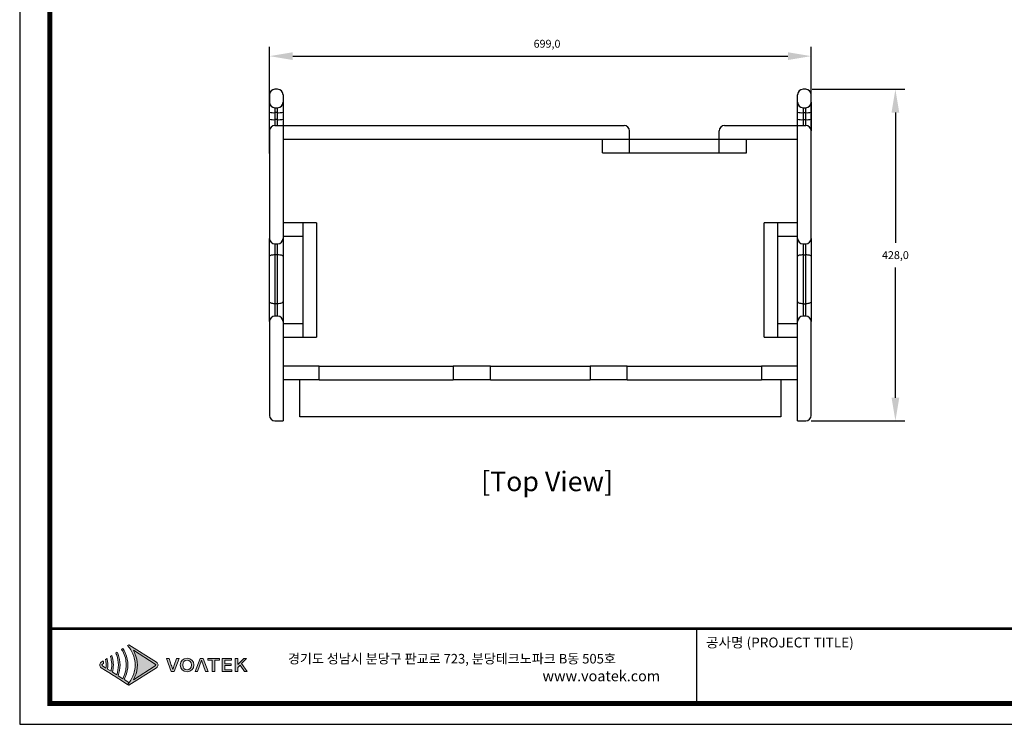
# Model space of a CAD drawing. Units: millimetres. Extents: x 0 to 2541, y 0 to 1791.
# Drawn here: x 0 to 1270, y 0 to 909 of the extents above; entities that cross this region are included whole.
import ezdxf
from ezdxf.enums import TextEntityAlignment as Align

# ---------------------------------------------------------------- set-up
doc = ezdxf.new("R2010")
doc.units = ezdxf.units.MM
doc.header["$PDSIZE"] = -1
for name, color, linetype in [('AV_dim', 10, 'Continuous'), ('AV_sys', 7, 'Continuous'), ('AV_text', 4, 'Continuous'), ('Layer 1', 7, 'Continuous')]:
    doc.layers.add(name, color=color, linetype=linetype)
doc.styles.add('SLDTEXTSTYLE0', font='txt')
doc.styles.add('Sovico Text', font='txt', dxfattribs={"width": 0.9})
doc.styles.get("Standard").update_dxf_attribs({"font": 'malgun.ttf'})
doc.dimstyles.new('ISO-25$0', dxfattribs={"dimtxt": 15, "dimasz": 5, "dimexe": 1.25, "dimexo": 0.625, "dimtad": 1, "dimdec": 1, "dimdsep": 46, "dimtxsty": 'Standard', "dimcen": 0, "dimclrd": 1, "dimclre": 1, "dimclrt": 1, "dimadec": 0, "dimazin": 0, "dimtfac": 1, "dimtdec": 1, "dimtmove": 2, "dimatfit": 3, "dimfxl": 1, "dimtolj": 1, "dimarcsym": 0})

# ---------------------------------------------------------------- blocks, each defined once
blk = doc.blocks.new('도각')
at = {"true_color": 0xe4720a}
h = blk.add_hatch(color=32, dxfattribs=at)
h.dxf.hatch_style = 1
edge = h.paths.add_edge_path()
edge.add_spline(control_points=[(8377, 7532), (8377, 7579), (8353, 7622), (8314, 7647), (8314, 7647), (8031, 7825), (7749, 8003)], knot_values=[3, 3, 3, 3, 4, 4, 4, 4.5, 4.5, 4.5, 4.5], degree=3, periodic=0)
edge.add_spline(control_points=[(7749, 8003), (7466, 8181), (7184, 8359), (7184, 8359)], knot_values=[4.5, 4.5, 4.5, 4.5, 5, 5, 5, 5], degree=3, periodic=0)
edge.add_spline(control_points=[(7184, 8359), (7184, 8359), (7180, 8357), (7180, 8357)], knot_values=[5.00001, 5.00001, 5.00001, 5.00001, 5.99999, 5.99999, 5.99999, 5.99999], degree=3, periodic=0)
edge.add_spline(control_points=[(7180, 8357), (7180, 8357), (7133, 8327), (7133, 8327)], knot_values=[6.00001, 6.00001, 6.00001, 6.00001, 7, 7, 7, 7], degree=3, periodic=0)
edge.add_spline(control_points=[(7133, 8327), (7147, 8312), (7161, 8296), (7174, 8279)], knot_values=[7, 7, 7, 7, 8, 8, 8, 8], degree=3, periodic=0)
edge.add_spline(control_points=[(7174, 8279), (7174, 8279), (7210, 8231), (7210, 8231)], knot_values=[8.00001, 8.00001, 8.00001, 8.00001, 9, 9, 9, 9], degree=3, periodic=0)
edge.add_spline(control_points=[(7210, 8231), (7357, 8031), (7439, 7786), (7440, 7543)], knot_values=[9, 9, 9, 9, 9.985907, 9.985907, 9.985907, 9.985907], degree=3, periodic=0)
edge.add_spline(control_points=[(7440, 7543), (7440, 7539), (7440, 7536), (7440, 7532)], knot_values=[9.985907, 9.985907, 9.985907, 9.985907, 9.999832, 9.999832, 9.999832, 9.999832], degree=3, periodic=0)
edge.add_line((7440, 7532), (7440, 7532))
edge.add_spline(control_points=[(7440, 7532), (7440, 7528), (7440, 7525), (7440, 7521)], knot_values=[11, 11, 11, 11, 11.014149, 11.014149, 11.014149, 11.014149], degree=3, periodic=0)
edge.add_spline(control_points=[(7440, 7521), (7439, 7278), (7357, 7033), (7209, 6833)], knot_values=[11.014149, 11.014149, 11.014149, 11.014149, 12, 12, 12, 12], degree=3, periodic=0)
edge.add_spline(control_points=[(7209, 6833), (7209, 6833), (7200, 6820), (7191, 6808)], knot_values=[12.00001, 12.00001, 12.00001, 12.00001, 12.517658, 12.517658, 12.517658, 12.517658], degree=3, periodic=0)
edge.add_spline(control_points=[(7191, 6808), (7191, 6807), (7192, 6807), (7192, 6807)], knot_values=[54.00001, 54.00001, 54.00001, 54.00001, 54.207017, 54.207017, 54.207017, 54.207017], degree=3, periodic=0)
edge.add_spline(control_points=[(7192, 6807), (7173, 6783), (7154, 6759), (7133, 6737)], knot_values=[53.000013, 53.000013, 53.000013, 53.000013, 54, 54, 54, 54], degree=3, periodic=0)
edge.add_spline(control_points=[(7133, 6737), (7133, 6737), (7180, 6707), (7180, 6707)], knot_values=[14.002478, 14.002478, 14.002478, 14.002478, 14.99999, 14.99999, 14.99999, 14.99999], degree=3, periodic=0)
edge.add_spline(control_points=[(7180, 6707), (7180, 6707), (7184, 6705), (7184, 6705)], knot_values=[0.00001, 0.00001, 0.00001, 0.00001, 0.99999, 0.99999, 0.99999, 0.99999], degree=3, periodic=0)
edge.add_spline(control_points=[(7184, 6705), (7184, 6705), (7184, 6705), (7184, 6705), (7184, 6705), (7184, 6705), (7184, 6705)], knot_values=[0.99999, 0.99999, 0.99999, 0.99999, 1.000005, 1.000005, 1.000005, 1.00001, 1.00001, 1.00001, 1.00001], degree=3, periodic=0)
edge.add_spline(control_points=[(7184, 6705), (7184, 6705), (8314, 7417), (8314, 7417)], knot_values=[1.00001, 1.00001, 1.00001, 1.00001, 2, 2, 2, 2], degree=3, periodic=0)
edge.add_spline(control_points=[(8314, 7417), (8353, 7442), (8377, 7485), (8377, 7532)], knot_values=[2, 2, 2, 2, 3, 3, 3, 3], degree=3, periodic=0)
at = {"layer": 'Layer 1', "true_color": 0x9a9695}
h = blk.add_hatch(color=252, dxfattribs=at)
h.dxf.hatch_style = 2
edge = h.paths.add_edge_path()
edge.add_spline(control_points=[(7184, 6812), (7184, 6812), (6985, 6938), (6985, 6938), (7007, 6978), (7028, 7019), (7046, 7062), (7109, 7210), (7141, 7371), (7142, 7532), (7141, 7693), (7109, 7854), (7046, 8002), (7028, 8045), (7007, 8086), (6985, 8126), (6970, 8153), (6954, 8179), (6937, 8204), (6937, 8204), (6887, 8172), (6887, 8172), (6903, 8146), (6918, 8120), (6932, 8093), (7025, 7921), (7075, 7727), (7074, 7532), (7075, 7337), (7024, 7143), (6932, 6971), (6932, 6971), (6739, 7093), (6739, 7093), (6793, 7232), (6821, 7382), (6822, 7532), (6821, 7682), (6793, 7832), (6739, 7971), (6735, 7982), (6731, 7992), (6727, 8002), (6719, 8020), (6711, 8038), (6702, 8056), (6702, 8056), (6648, 8022), (6648, 8022), (6661, 7994), (6672, 7965), (6683, 7936), (6730, 7807), (6755, 7670), (6754, 7532), (6755, 7394), (6730, 7257), (6683, 7128), (6683, 7128), (6511, 7236), (6511, 7236), (6535, 7333), (6547, 7432), (6548, 7532), (6547, 7632), (6535, 7731), (6511, 7828), (6503, 7858), (6494, 7888), (6484, 7918), (6484, 7918), (6427, 7882), (6427, 7882), (6436, 7852), (6444, 7821), (6451, 7790), (6470, 7706), (6480, 7619), (6480, 7532), (6480, 7445), (6470, 7359), (6451, 7274), (6451, 7274), (6307, 7365), (6307, 7365), (6314, 7420), (6319, 7476), (6319, 7532), (6319, 7588), (6314, 7644), (6307, 7699), (6302, 7731), (6296, 7763), (6289, 7795), (6289, 7795), (6229, 7758), (6229, 7758), (6236, 7725), (6240, 7692), (6244, 7660), (6249, 7617), (6251, 7575), (6251, 7532), (6251, 7489), (6249, 7447), (6244, 7404), (6244, 7404), (6103, 7494), (6103, 7494), (6089, 7502), (6081, 7516), (6081, 7532), (6081, 7548), (6089, 7562), (6103, 7570), (6103, 7570), (6144, 7597), (6144, 7597), (6144, 7608), (6144, 7620), (6142, 7631), (6140, 7653), (6137, 7675), (6133, 7697), (6133, 7697), (6054, 7647), (6054, 7647), (6014, 7622), (5991, 7579), (5991, 7532), (5991, 7485), (6014, 7442), (6054, 7417), (6054, 7417), (6229, 7306), (6229, 7306), (6229, 7306), (6289, 7269), (6289, 7269), (6289, 7269), (6427, 7182), (6427, 7182), (6427, 7182), (6484, 7146), (6484, 7146), (6484, 7146), (6648, 7042), (6648, 7042), (6648, 7042), (6702, 7008), (6702, 7008), (6702, 7008), (6886, 6892), (6886, 6892), (6886, 6892), (6937, 6860), (6937, 6860), (6937, 6860), (7133, 6737), (7133, 6737), (7154, 6759), (7173, 6783), (7192, 6807), (7192, 6807), (7184, 6812), (7184, 6812)], knot_values=[0, 0, 0, 0, 1, 1, 1, 2, 2, 2, 3, 3, 3, 4, 4, 4, 5, 5, 5, 6, 6, 6, 7, 7, 7, 8, 8, 8, 9, 9, 9, 10, 10, 10, 11, 11, 11, 12, 12, 12, 13, 13, 13, 14, 14, 14, 15, 15, 15, 16, 16, 16, 17, 17, 17, 18, 18, 18, 19, 19, 19, 20, 20, 20, 21, 21, 21, 22, 22, 22, 23, 23, 23, 24, 24, 24, 25, 25, 25, 26, 26, 26, 27, 27, 27, 28, 28, 28, 29, 29, 29, 30, 30, 30, 31, 31, 31, 32, 32, 32, 33, 33, 33, 34, 34, 34, 35, 35, 35, 36, 36, 36, 37, 37, 37, 38, 38, 38, 39, 39, 39, 40, 40, 40, 41, 41, 41, 42, 42, 42, 43, 43, 43, 44, 44, 44, 45, 45, 45, 46, 46, 46, 47, 47, 47, 48, 48, 48, 49, 49, 49, 50, 50, 50, 51, 51, 51, 52, 52, 52, 53, 53, 53, 54, 54, 54, 55, 55, 55, 55], degree=3, periodic=0)
at = {"layer": 'Layer 1', "true_color": 0xffffff}
h = blk.add_hatch(color=7, dxfattribs=at)
h.dxf.hatch_style = 2
edge = h.paths.add_edge_path()
edge.add_spline(control_points=[(8265, 7494), (8265, 7494), (7371, 6930), (7371, 6930), (7395, 6971), (7416, 7014), (7434, 7057), (7497, 7204), (7530, 7369), (7531, 7532), (7530, 7696), (7496, 7860), (7434, 8007), (7416, 8050), (7395, 8093), (7371, 8134), (7371, 8134), (8265, 7570), (8265, 7570), (8279, 7562), (8286, 7548), (8286, 7532), (8286, 7516), (8279, 7502), (8265, 7494)], knot_values=[0, 0, 0, 0, 1, 1, 1, 2, 2, 2, 3, 3, 3, 4, 4, 4, 5, 5, 5, 6, 6, 6, 7, 7, 7, 8, 8, 8, 8], degree=3, periodic=0)
edge = h.paths.add_edge_path()
edge.add_spline(control_points=[(7180, 6707), (7180, 6707), (7184, 6705), (7184, 6705), (7184, 6705), (8314, 7417), (8314, 7417), (8353, 7442), (8377, 7485), (8377, 7532), (8377, 7579), (8353, 7622), (8314, 7647), (8314, 7647), (7184, 8359), (7184, 8359), (7184, 8359), (7180, 8357), (7180, 8357), (7180, 8357), (7133, 8327), (7133, 8327), (7147, 8312), (7161, 8296), (7174, 8279), (7174, 8279), (7210, 8231), (7210, 8231), (7359, 8028), (7441, 7779), (7440, 7532), (7440, 7532), (7440, 7532), (7440, 7532), (7441, 7285), (7359, 7036), (7209, 6833), (7209, 6833), (7174, 6785), (7174, 6785), (7161, 6769), (7147, 6752), (7133, 6737), (7133, 6737), (7180, 6707), (7180, 6707)], knot_values=[0, 0, 0, 0, 1, 1, 1, 2, 2, 2, 3, 3, 3, 4, 4, 4, 5, 5, 5, 6, 6, 6, 7, 7, 7, 8, 8, 8, 9, 9, 9, 10, 10, 10, 11, 11, 11, 12, 12, 12, 13, 13, 13, 14, 14, 14, 15, 15, 15, 15], degree=3, periodic=0)
edge.add_line((7180, 6707), (7180, 6707))
at = {"layer": 'Layer 1', "true_color": 0xe4720a}
h = blk.add_hatch(color=32, dxfattribs=at)
h.dxf.hatch_style = 2
edge = h.paths.add_edge_path()
edge.add_spline(control_points=[(9044, 7522), (9023, 7461), (9007, 7409), (8985, 7347), (8985, 7347), (8981, 7347), (8981, 7347), (8958, 7409), (8944, 7461), (8923, 7522), (8923, 7522), (8828, 7799), (8828, 7799), (8828, 7799), (8721, 7799), (8721, 7799), (8721, 7799), (8922, 7265), (8922, 7265), (8922, 7265), (9041, 7265), (9041, 7265), (9041, 7265), (9242, 7799), (9242, 7799), (9242, 7799), (9139, 7799), (9139, 7799), (9139, 7799), (9044, 7522), (9044, 7522)], knot_values=[0, 0, 0, 0, 1, 1, 1, 2, 2, 2, 3, 3, 3, 4, 4, 4, 5, 5, 5, 6, 6, 6, 7, 7, 7, 8, 8, 8, 9, 9, 9, 10, 10, 10, 10], degree=3, periodic=0)
h = blk.add_hatch(color=32, dxfattribs=at)
h.dxf.hatch_style = 2
edge = h.paths.add_edge_path()
edge.add_spline(control_points=[(9567, 7809), (9403, 7809), (9289, 7706), (9289, 7534), (9289, 7362), (9403, 7255), (9567, 7255), (9732, 7255), (9847, 7362), (9847, 7534), (9847, 7706), (9732, 7809), (9567, 7809)], knot_values=[0, 0, 0, 0, 1, 1, 1, 2, 2, 2, 3, 3, 3, 4, 4, 4, 4], degree=3, periodic=0)
edge = h.paths.add_edge_path()
edge.add_spline(control_points=[(9567, 7328), (9461, 7328), (9392, 7408), (9392, 7534), (9392, 7659), (9461, 7736), (9567, 7736), (9674, 7736), (9743, 7659), (9743, 7534), (9743, 7408), (9674, 7328), (9567, 7328)], knot_values=[0, 0, 0, 0, 1, 1, 1, 2, 2, 2, 3, 3, 3, 4, 4, 4, 4], degree=3, periodic=0)
h = blk.add_hatch(color=32, dxfattribs=at)
h.dxf.hatch_style = 2
h.paths.add_polyline_path([(10107, 7799), (9895, 7265), (9998, 7265), (10161, 7733), (10330, 7265), (10437, 7265), (10224, 7799)])
h = blk.add_hatch(color=32, dxfattribs=at)
h.dxf.hatch_style = 2
h.paths.add_polyline_path([(10413, 7728), (10601, 7728), (10601, 7265), (10702, 7265), (10702, 7728), (10891, 7728), (10891, 7799), (10413, 7799)])
h = blk.add_hatch(color=32, dxfattribs=at)
h.dxf.hatch_style = 2
h.paths.add_polyline_path([(11112, 7508), (11372, 7508), (11372, 7580), (11112, 7580), (11112, 7728), (11390, 7728), (11390, 7799), (11011, 7799), (11011, 7265), (11399, 7265), (11399, 7336), (11112, 7336)])
h = blk.add_hatch(color=32, dxfattribs=at)
h.dxf.hatch_style = 2
h.paths.add_polyline_path([(11803, 7593), (12002, 7799), (11890, 7799), (11646, 7546), (11643, 7546), (11643, 7799), (11542, 7799), (11542, 7265), (11643, 7265), (11643, 7426), (11742, 7526), (11923, 7265), (12035, 7265)])
at = {"color": 0}
blk.add_line((30452, 5954), (30452, 9014), dxfattribs=at)
at = {"color": 30, "true_color": 0xf26722}
for p, q in [((7440, 7543), (7440, 7521)), ((7440, 7532), (7440, 7532)), ((7440, 7532), (7440, 7532)), ((7180, 6707), (7133, 6737)), ((7184, 6705), (7180, 6707)), ((7181, 6707), (7180, 6707)), ((7180, 6707), (7180, 6707)), ((7180, 6707), (7180, 6707)), ((7181, 6707), (7180, 6707)), ((7180, 6707), (7180, 6707)), ((7180, 6707), (7180, 6707)), ((7180, 6707), (7180, 6707)), ((7180, 6707), (7180, 6707))]:
    blk.add_line(p, q, dxfattribs=at)
at = {"color": 0}
blk.add_lwpolyline([(83409, 62000), (2709, 62000), (2709, 5100), (83409, 5100)], close=True, dxfattribs=at)
at = {"color": 0, "const_width": 204}
blk.add_lwpolyline([(3938, 61146), (82180, 61146), (82180, 5954), (3938, 5954)], close=True, dxfattribs=at)
at = {"color": 0, "const_width": 102}
blk.add_lwpolyline([(3938, 9019), (82180, 9019)], dxfattribs=at)
at = {"layer": 'Layer 1', "lineweight": 0}
for points in [[(10107, 7799), (9895, 7265), (9998, 7265), (10161, 7733), (10330, 7265), (10437, 7265), (10224, 7799), (10107, 7799)], [(10413, 7728), (10601, 7728), (10601, 7265), (10702, 7265), (10702, 7728), (10891, 7728), (10891, 7799), (10413, 7799), (10413, 7728)], [(11112, 7508), (11372, 7508), (11372, 7580), (11112, 7580), (11112, 7728), (11390, 7728), (11390, 7799), (11011, 7799), (11011, 7265), (11399, 7265), (11399, 7336), (11112, 7336), (11112, 7508)], [(11803, 7593), (12002, 7799), (11890, 7799), (11646, 7546), (11643, 7546), (11643, 7799), (11542, 7799), (11542, 7265), (11643, 7265), (11643, 7426), (11742, 7526), (11923, 7265), (12035, 7265), (11803, 7593)]]:
    blk.add_lwpolyline(points, dxfattribs=at)
for points, knots in [([(7184, 6812), (7184, 6812), (6985, 6938), (6985, 6938), (7007, 6978), (7028, 7019), (7046, 7062), (7109, 7210), (7141, 7371), (7142, 7532), (7141, 7693), (7109, 7854), (7046, 8002), (7028, 8045), (7007, 8086), (6985, 8126), (6970, 8153), (6954, 8179), (6937, 8204), (6937, 8204), (6887, 8172), (6887, 8172), (6903, 8146), (6918, 8120), (6932, 8093), (7025, 7921), (7075, 7727), (7074, 7532), (7075, 7337), (7024, 7143), (6932, 6971), (6932, 6971), (6739, 7093), (6739, 7093), (6793, 7232), (6821, 7382), (6822, 7532), (6821, 7682), (6793, 7832), (6739, 7971), (6735, 7982), (6731, 7992), (6727, 8002), (6719, 8020), (6711, 8038), (6702, 8056), (6702, 8056), (6648, 8022), (6648, 8022), (6661, 7994), (6672, 7965), (6683, 7936), (6730, 7807), (6755, 7670), (6754, 7532), (6755, 7394), (6730, 7257), (6683, 7128), (6683, 7128), (6511, 7236), (6511, 7236), (6535, 7333), (6547, 7432), (6548, 7532), (6547, 7632), (6535, 7731), (6511, 7828), (6503, 7858), (6494, 7888), (6484, 7918), (6484, 7918), (6427, 7882), (6427, 7882), (6436, 7852), (6444, 7821), (6451, 7790), (6470, 7706), (6480, 7619), (6480, 7532), (6480, 7445), (6470, 7359), (6451, 7274), (6451, 7274), (6307, 7365), (6307, 7365), (6314, 7420), (6319, 7476), (6319, 7532), (6319, 7588), (6314, 7644), (6307, 7699), (6302, 7731), (6296, 7763), (6289, 7795), (6289, 7795), (6229, 7758), (6229, 7758), (6236, 7725), (6240, 7692), (6244, 7660), (6249, 7617), (6251, 7575), (6251, 7532), (6251, 7489), (6249, 7447), (6244, 7404), (6244, 7404), (6103, 7494), (6103, 7494), (6089, 7502), (6081, 7516), (6081, 7532), (6081, 7548), (6089, 7562), (6103, 7570), (6103, 7570), (6144, 7597), (6144, 7597), (6144, 7608), (6144, 7620), (6142, 7631), (6140, 7653), (6137, 7675), (6133, 7697), (6133, 7697), (6054, 7647), (6054, 7647), (6014, 7622), (5991, 7579), (5991, 7532), (5991, 7485), (6014, 7442), (6054, 7417), (6054, 7417), (6229, 7306), (6229, 7306), (6229, 7306), (6289, 7269), (6289, 7269), (6289, 7269), (6427, 7182), (6427, 7182), (6427, 7182), (6484, 7146), (6484, 7146), (6484, 7146), (6648, 7042), (6648, 7042), (6648, 7042), (6702, 7008), (6702, 7008), (6702, 7008), (6886, 6892), (6886, 6892), (6886, 6892), (6937, 6860), (6937, 6860), (6937, 6860), (7133, 6737), (7133, 6737), (7154, 6759), (7173, 6783), (7192, 6807), (7192, 6807), (7184, 6812), (7184, 6812)], [0, 0, 0, 0, 1, 1, 1, 2, 2, 2, 3, 3, 3, 4, 4, 4, 5, 5, 5, 6, 6, 6, 7, 7, 7, 8, 8, 8, 9, 9, 9, 10, 10, 10, 11, 11, 11, 12, 12, 12, 13, 13, 13, 14, 14, 14, 15, 15, 15, 16, 16, 16, 17, 17, 17, 18, 18, 18, 19, 19, 19, 20, 20, 20, 21, 21, 21, 22, 22, 22, 23, 23, 23, 24, 24, 24, 25, 25, 25, 26, 26, 26, 27, 27, 27, 28, 28, 28, 29, 29, 29, 30, 30, 30, 31, 31, 31, 32, 32, 32, 33, 33, 33, 34, 34, 34, 35, 35, 35, 36, 36, 36, 37, 37, 37, 38, 38, 38, 39, 39, 39, 40, 40, 40, 41, 41, 41, 42, 42, 42, 43, 43, 43, 44, 44, 44, 45, 45, 45, 46, 46, 46, 47, 47, 47, 48, 48, 48, 49, 49, 49, 50, 50, 50, 51, 51, 51, 52, 52, 52, 53, 53, 53, 54, 54, 54, 55, 55, 55, 55]), ([(8265, 7494), (8265, 7494), (7371, 6930), (7371, 6930), (7395, 6971), (7416, 7014), (7434, 7057), (7497, 7204), (7530, 7369), (7531, 7532), (7530, 7696), (7496, 7860), (7434, 8007), (7416, 8050), (7395, 8093), (7371, 8134), (7371, 8134), (8265, 7570), (8265, 7570), (8279, 7562), (8286, 7548), (8286, 7532), (8286, 7516), (8279, 7502), (8265, 7494)], [0, 0, 0, 0, 1, 1, 1, 2, 2, 2, 3, 3, 3, 4, 4, 4, 5, 5, 5, 6, 6, 6, 7, 7, 7, 8, 8, 8, 8]), ([(9044, 7522), (9023, 7461), (9007, 7409), (8985, 7347), (8985, 7347), (8981, 7347), (8981, 7347), (8958, 7409), (8944, 7461), (8923, 7522), (8923, 7522), (8828, 7799), (8828, 7799), (8828, 7799), (8721, 7799), (8721, 7799), (8721, 7799), (8922, 7265), (8922, 7265), (8922, 7265), (9041, 7265), (9041, 7265), (9041, 7265), (9242, 7799), (9242, 7799), (9242, 7799), (9139, 7799), (9139, 7799), (9139, 7799), (9044, 7522), (9044, 7522)], [0, 0, 0, 0, 1, 1, 1, 2, 2, 2, 3, 3, 3, 4, 4, 4, 5, 5, 5, 6, 6, 6, 7, 7, 7, 8, 8, 8, 9, 9, 9, 10, 10, 10, 10]), ([(9567, 7809), (9403, 7809), (9289, 7706), (9289, 7534), (9289, 7362), (9403, 7255), (9567, 7255), (9732, 7255), (9847, 7362), (9847, 7534), (9847, 7706), (9732, 7809), (9567, 7809)], [0, 0, 0, 0, 1, 1, 1, 2, 2, 2, 3, 3, 3, 4, 4, 4, 4]), ([(9567, 7328), (9461, 7328), (9392, 7408), (9392, 7534), (9392, 7659), (9461, 7736), (9567, 7736), (9674, 7736), (9743, 7659), (9743, 7534), (9743, 7408), (9674, 7328), (9567, 7328)], [0, 0, 0, 0, 1, 1, 1, 2, 2, 2, 3, 3, 3, 4, 4, 4, 4])]:
    blk.add_open_spline(points, degree=3, knots=knots, dxfattribs=at)
at = {"layer": 'Layer 1', "color": 30, "lineweight": 0, "true_color": 0xf26722}
blk.add_open_spline([(7180, 6707), (7180, 6707), (7184, 6705), (7184, 6705), (7184, 6705), (8314, 7417), (8314, 7417), (8353, 7442), (8377, 7485), (8377, 7532), (8377, 7579), (8353, 7622), (8314, 7647), (8314, 7647), (7184, 8359), (7184, 8359), (7184, 8359), (7180, 8357), (7180, 8357), (7180, 8357), (7133, 8327), (7133, 8327), (7147, 8312), (7161, 8296), (7174, 8279), (7174, 8279), (7210, 8231), (7210, 8231), (7359, 8028), (7441, 7779), (7440, 7532), (7440, 7532), (7440, 7532), (7440, 7532), (7441, 7285), (7359, 7036), (7209, 6833), (7209, 6833), (7174, 6785), (7174, 6785), (7161, 6769), (7147, 6752), (7133, 6737), (7133, 6737), (7180, 6707), (7180, 6707)], degree=3, knots=[0, 0, 0, 0, 1, 1, 1, 2, 2, 2, 3, 3, 3, 4, 4, 4, 5, 5, 5, 6, 6, 6, 7, 7, 7, 8, 8, 8, 9, 9, 9, 10, 10, 10, 11, 11, 11, 12, 12, 12, 13, 13, 13, 14, 14, 14, 15, 15, 15, 15], dxfattribs=at)
at = {"color": 0, "linetype": 'Continuous'}
for s, height, p in [('공사명 (PROJECT TITLE)', 408.04, (30835, 8251)), ('경기도 성남시 분당구 판교로 723, 분당테크노파크 B동 505호', 391.72, (13700, 7594))]:
    blk.add_text(s, height=height, dxfattribs=at).set_placement(p)
at = {"insert": (24134, 7298), "char_height": 432, "attachment_point": 1}
blk.add_mtext_dynamic_manual_height_columns('www.voatek.com', width=8880.94, gutter_width=202, heights=[0], dxfattribs=at)
blk = doc.blocks.new('*D4')
at = {"layer": 'AV_dim', "color": 0, "lineweight": -2, "transparency": 16777216}
for p, q in [((322.3, 736.6), (322.3, 874.4)), ((1021.3, 721.7), (1021.3, 874.4)), ((352.3, 862.4), (991.3, 862.4))]:
    blk.add_line(p, q, dxfattribs=at)
at = {"layer": 'AV_dim', "color": 0, "transparency": 16777216}
for points in [[(352.3, 867.4), (352.3, 857.4), (322.3, 862.4)], [(991.3, 867.4), (991.3, 857.4), (1021.3, 862.4)]]:
    blk.add_solid(points, dxfattribs=at)
at = {"layer": 'Defpoints', "color": 0, "transparency": 16777216}
for p in [(1021.3, 862.4), (322.3, 724.6), (1021.3, 709.7)]:
    blk.add_point(p, dxfattribs=at)
at = {"layer": 'AV_dim', "color": 0, "transparency": 16777216, "insert": (680.4, 878.4), "char_height": 20, "attachment_point": 5, "style": 'SLDTEXTSTYLE0'}
blk.add_mtext('{\\H0.50794x;699,0}', dxfattribs=at)
blk = doc.blocks.new('*D6')
at = {"layer": 'AV_dim', "color": 0, "lineweight": -2, "transparency": 16777216}
for p, q in [((1022.7, 819.6), (1141.9, 819.6)), ((1129.9, 789.6), (1129.9, 621.6)), ((1129.9, 421.6), (1129.9, 589.5)), ((1021, 391.6), (1141.9, 391.6))]:
    blk.add_line(p, q, dxfattribs=at)
at = {"layer": 'AV_dim', "color": 0, "transparency": 16777216}
for points in [[(1124.9, 789.6), (1134.9, 789.6), (1129.9, 819.6)], [(1124.9, 421.6), (1134.9, 421.6), (1129.9, 391.6)]]:
    blk.add_solid(points, dxfattribs=at)
at = {"layer": 'Defpoints', "color": 0, "transparency": 16777216}
for p in [(1010.7, 819.6), (1009, 391.6), (1129.9, 391.6)]:
    blk.add_point(p, dxfattribs=at)
at = {"layer": 'AV_dim', "color": 0, "transparency": 16777216, "insert": (1129.9, 605.6), "char_height": 20, "attachment_point": 5, "style": 'SLDTEXTSTYLE0'}
blk.add_mtext('{\\H0.50794x;428,0}', dxfattribs=at)
blk = doc.blocks.new('LS208_TOP')
at = {"color": 7, "linetype": 'Continuous', "lineweight": 25}
for p, q in [((332.8, 819.6), (329.3, 819.6)), ((1014.2, 819.6), (1010.7, 819.6)), ((322.3, 812.6), (322.3, 802.9)), ((322.3, 790.1), (322.3, 802.9)), ((339.8, 812.6), (339.8, 802.9)), ((339.8, 802.9), (339.8, 790.1)), ((1003.7, 802.9), (1003.7, 812.6)), ((1003.7, 790.1), (1003.7, 802.9)), ((1021.3, 802.9), (1021.3, 812.6)), ((1021.3, 802.9), (1021.3, 790.1)), ((322.3, 781.1), (322.3, 790.1)), ((329.3, 795.9), (332.8, 795.9)), ((329.3, 795.9), (329.3, 789.5)), ((332.8, 789.5), (329.3, 789.5)), ((329.3, 789.5), (329.3, 780.5)), ((332.8, 789.5), (332.8, 795.9)), ((332.8, 780.5), (332.8, 789.5)), ((339.8, 790.1), (339.8, 781.1)), ((1003.7, 781.1), (1003.7, 790.1)), ((1010.7, 795.9), (1014.2, 795.9)), ((1010.7, 795.9), (1010.7, 789.5)), ((1010.7, 789.5), (1014.2, 789.5)), ((1010.7, 789.5), (1010.7, 780.5)), ((1014.2, 789.5), (1014.2, 795.9)), ((1014.2, 780.5), (1014.2, 789.5)), ((1021.3, 790.1), (1021.3, 781.1)), ((322.3, 765.8), (322.3, 781.1)), ((329.3, 780.5), (329.3, 772.8)), ((332.8, 780.5), (329.3, 780.5)), ((332.8, 772.8), (332.8, 780.5)), ((339.8, 781.1), (339.8, 772.8)), ((1003.7, 772.8), (1003.7, 781.1)), ((1010.7, 780.5), (1010.7, 772.8)), ((1010.7, 780.5), (1014.2, 780.5)), ((1014.2, 772.8), (1014.2, 780.5)), ((1021.3, 781.1), (1021.3, 765.8)), ((322.3, 765.8), (322.3, 627.2)), ((329.3, 772.8), (695.1, 772.8)), ((339.8, 772.8), (339.8, 629.6)), ((695.1, 772.8), (779.9, 772.8)), ((909.6, 772.8), (1014.2, 772.8)), ((1003.7, 629.6), (1003.7, 772.8)), ((1021.3, 627.2), (1021.3, 765.8)), ((339.8, 755.3), (786.9, 755.3)), ((902.6, 755.3), (1003.7, 755.3)), ((383, 647.1), (339.8, 647.1)), ((365.5, 647.1), (365.5, 499.8)), ((383, 647.1), (383, 499.8)), ((960.5, 499.8), (960.5, 647.1)), ((1003.7, 647.1), (960.5, 647.1)), ((978, 499.8), (978, 647.1)), ((322.3, 604.2), (322.3, 627.2)), ((365.5, 629.6), (339.8, 629.6)), ((339.8, 629.6), (339.8, 627.2)), ((339.8, 627.2), (339.8, 604.2)), ((1003.7, 629.6), (978, 629.6)), ((1003.7, 627.2), (1003.7, 629.6)), ((1003.7, 604.2), (1003.7, 629.6)), ((1021.3, 627.2), (1021.3, 604.2)), ((329.3, 620.2), (332.8, 620.2)), ((329.3, 620.2), (329.3, 605.8)), ((332.8, 605.8), (332.8, 620.2)), ((1010.7, 620.2), (1014.2, 620.2)), ((1010.7, 620.2), (1010.7, 605.8)), ((1014.2, 605.8), (1014.2, 620.2)), ((322.3, 522.2), (322.3, 604.2)), ((332.8, 605.8), (329.3, 605.8)), ((329.3, 605.8), (329.3, 526.7)), ((332.8, 526.7), (332.8, 605.8)), ((339.8, 604.2), (339.8, 522.2)), ((1003.7, 522.2), (1003.7, 604.2)), ((1010.7, 605.8), (1014.2, 605.8)), ((1010.7, 605.8), (1010.7, 526.7)), ((1014.2, 526.7), (1014.2, 605.8)), ((1021.3, 604.2), (1021.3, 522.2)), ((322.3, 519.7), (322.3, 545.6)), ((329.3, 542.9), (329.3, 526.7)), ((332.8, 542.9), (329.3, 542.9)), ((332.8, 526.7), (332.8, 542.9)), ((339.8, 545.6), (339.8, 519.7)), ((1003.7, 519.7), (1003.7, 545.6)), ((1010.7, 542.9), (1010.7, 526.7)), ((1010.7, 542.9), (1014.2, 542.9)), ((1014.2, 526.7), (1014.2, 542.9)), ((1021.3, 545.6), (1021.3, 519.7)), ((332.8, 526.7), (329.3, 526.7)), ((1014.2, 526.7), (1010.7, 526.7)), ((322.3, 519.7), (322.3, 398.6)), ((339.8, 519.7), (339.8, 517.4)), ((339.8, 517.4), (339.8, 444.8)), ((339.8, 517.4), (365.5, 517.4)), ((978, 517.4), (1003.7, 517.4)), ((1003.7, 517.4), (1003.7, 519.7)), ((1003.7, 444.8), (1003.7, 517.4)), ((1021.3, 398.6), (1021.3, 519.7)), ((339.8, 499.8), (383, 499.8)), ((960.5, 499.8), (1003.7, 499.8)), ((386.5, 462.3), (339.8, 462.3)), ((386.5, 444.8), (386.5, 462.3)), ((386.5, 462.3), (559.5, 462.3)), ((559.5, 462.3), (559.5, 444.8)), ((607.5, 462.3), (559.5, 462.3)), ((607.5, 444.8), (607.5, 462.3)), ((607.5, 462.3), (736, 462.3)), ((736, 462.3), (736, 444.8)), ((784, 462.3), (736, 462.3)), ((784, 462.3), (957, 462.3)), ((784, 444.8), (784, 462.3)), ((957, 462.3), (957, 444.8)), ((1003.7, 462.3), (957, 462.3)), ((386.5, 444.8), (339.8, 444.8)), ((339.8, 444.8), (339.8, 391.6)), ((361.4, 396.9), (361.4, 444.8)), ((386.5, 444.8), (559.5, 444.8)), ((607.5, 444.8), (559.5, 444.8)), ((607.5, 444.8), (736, 444.8)), ((784, 444.8), (736, 444.8)), ((784, 444.8), (957, 444.8)), ((1003.7, 444.8), (957, 444.8)), ((982.1, 444.8), (982.1, 396.9)), ((1003.7, 391.6), (1003.7, 444.8)), ((982.1, 396.9), (361.4, 396.9)), ((329.3, 391.6), (339.8, 391.6)), ((1003.7, 391.6), (1014.2, 391.6))]:
    blk.add_line(p, q, dxfattribs=at)
for p, q in [((786.9, 737.8), (786.9, 765.8)), ((902.6, 737.8), (902.6, 765.8)), ((751.8, 737.8), (751.8, 755.3)), ((786.9, 755.3), (902.6, 755.3)), ((937.7, 737.8), (937.7, 755.3)), ((751.8, 737.8), (937.7, 737.8))]:
    blk.add_line(p, q)
at = {"color": 7, "linetype": 'Continuous', "lineweight": 25, "flags": 128}
for points in [[(329.3, 605.8), (327.9, 605.8), (326.6, 605.7), (325.4, 605.6), (324.3, 605.4), (323.4, 605.1), (322.8, 604.8), (322.4, 604.5), (322.3, 604.2)], [(339.8, 604.2), (339.7, 604.5), (339.3, 604.8), (338.6, 605.1), (337.7, 605.4), (336.7, 605.6), (335.5, 605.7), (334.1, 605.8), (332.8, 605.8)], [(1010.7, 605.8), (1009.4, 605.8), (1008.1, 605.7), (1006.8, 605.6), (1005.8, 605.4), (1004.9, 605.1), (1004.3, 604.8), (1003.9, 604.5), (1003.7, 604.2)], [(1021.3, 604.2), (1021.1, 604.5), (1020.7, 604.8), (1020.1, 605.1), (1019.2, 605.4), (1018.1, 605.6), (1016.9, 605.7), (1015.6, 605.8), (1014.2, 605.8)], [(329.3, 542.9), (327.9, 542.9), (326.6, 543.1), (325.4, 543.3), (324.3, 543.7), (323.4, 544.1), (322.8, 544.5), (322.4, 545.1), (322.3, 545.6)], [(339.8, 545.6), (339.7, 545.1), (339.3, 544.5), (338.6, 544.1), (337.7, 543.7), (336.7, 543.3), (335.5, 543.1), (334.1, 542.9), (332.8, 542.9)], [(1010.7, 542.9), (1009.4, 542.9), (1008.1, 543.1), (1006.8, 543.3), (1005.8, 543.7), (1004.9, 544.1), (1004.3, 544.5), (1003.9, 545.1), (1003.7, 545.6)], [(1021.3, 545.6), (1021.1, 545.1), (1020.7, 544.5), (1020.1, 544.1), (1019.2, 543.7), (1018.1, 543.3), (1016.9, 543.1), (1015.6, 542.9), (1014.2, 542.9)]]:
    blk.add_lwpolyline(points, dxfattribs=at)
at = {"color": 7, "linetype": 'Continuous', "lineweight": 25}
for centre, radius, start, end in [((329.3, 812.6), 7.01, 90, 180), ((332.8, 812.6), 7.01, 0, 90), ((1010.7, 812.6), 7.01, 90, 180), ((1014.2, 812.6), 7.01, 0, 90), ((329.3, 802.9), 7.01, 180, 270), ((332.8, 802.9), 7.01, 270, 0), ((1010.7, 802.9), 7.01, 180, 270), ((1014.2, 802.9), 7.01, 270, 0), ((327.5, 809.3), 19.9, 254.6602, 275.004), ((334.5, 809.3), 19.9, 264.996, 285.3398), ((1009, 809.3), 19.9, 254.6602, 275.004), ((1016, 809.3), 19.9, 264.996, 285.3398), ((327.5, 800.3), 19.9, 254.6605, 275.0036), ((334.5, 800.3), 19.9, 264.9964, 285.3395), ((1009, 800.3), 19.9, 254.6605, 275.0036), ((1016, 800.3), 19.9, 264.9964, 285.3395), ((329.3, 765.8), 7.01, 90, 180), ((1014.2, 765.8), 7.01, 0, 90), ((329.3, 627.2), 7.01, 180, 270), ((332.8, 627.2), 7.01, 270, 0), ((1010.7, 627.2), 7.01, 180, 270), ((1014.2, 627.2), 7.01, 270, 0), ((329.3, 519.7), 7.01, 90.0001, 180), ((332.8, 519.7), 7.01, 0, 89.9999), ((1010.7, 519.7), 7.01, 90, 180), ((1014.2, 519.7), 7.01, 0, 90), ((329.3, 398.6), 7.01, 180, 270), ((1014.2, 398.6), 7.01, 270, 0)]:
    blk.add_arc(centre, radius, start, end, dxfattribs=at)
at = {"lineweight": 25}
for centre, start, end in [((779.9, 765.8), 0, 90), ((909.6, 765.8), 90, 180)]:
    blk.add_arc(centre, 7.01, start, end, dxfattribs=at)

msp = doc.modelspace()

# ---------------------------------------------------------------- block references
at = {"layer": 'AV_sys', "xscale": 0.03148486063014778, "yscale": 0.03148486063014778, "zscale": 0.03148486063014778}
msp.add_blockref('도각', (-85.29, -160.58), dxfattribs=at)
at = {"layer": 'AV_sys'}
msp.add_blockref('LS208_TOP', (0, 0), dxfattribs=at)

# ---------------------------------------------------------------- texts
at = {"layer": 'AV_text', "color": 4, "style": 'Sovico Text'}
msp.add_text('[Top View]', height=25.297, dxfattribs=at).set_placement((680.42, 300.89), align=Align.CENTER)

# ---------------------------------------------------------------- dimensions: what is measured, and where the dimension line sits
at = {"layer": 'AV_dim'}
dim = msp.add_linear_dim(base=(1021.26, 862.37), p1=(322.26, 724.58), p2=(1021.26, 709.74), text='{\\H0.50794x;<>}', dimstyle='ISO-25$0', override={"dimtxt": 20, "dimasz": 30, "dimexe": 12, "dimexo": 12, "dimgap": 10, "dimtih": 1, "dimtoh": 1, "dimzin": 0, "dimdsep": 44, "dimtxsty": 'SLDTEXTSTYLE0', "dimcen": 2.5, "dimclrd": 0, "dimclre": 0, "dimclrt": 0, "dimadec": 1, "dimtmove": 0, "dimtolj": 0, "dimtzin": 0}, dxfattribs=at)
dim.commit()
dim.dimension.update_dxf_attribs({"geometry": '*D4', "text_midpoint": (680.42, 862.37), "dimtype": 160})
dim = msp.add_linear_dim(base=(1129.92, 391.59), p1=(1010.74, 819.59), p2=(1008.98, 391.59), angle=90, text='{\\H0.50794x;<>}', dimstyle='ISO-25$0', override={"dimtxt": 20, "dimasz": 30, "dimexe": 12, "dimexo": 12, "dimgap": 10, "dimtih": 1, "dimtoh": 1, "dimzin": 0, "dimdsep": 44, "dimtxsty": 'SLDTEXTSTYLE0', "dimcen": 2.5, "dimclrd": 0, "dimclre": 0, "dimclrt": 0, "dimadec": 1, "dimtmove": 0, "dimtolj": 0, "dimtzin": 0}, dxfattribs=at)
dim.commit()
dim.dimension.update_dxf_attribs({"geometry": '*D6', "text_midpoint": (1129.92, 605.59)})

doc.saveas('drawing.dxf')
